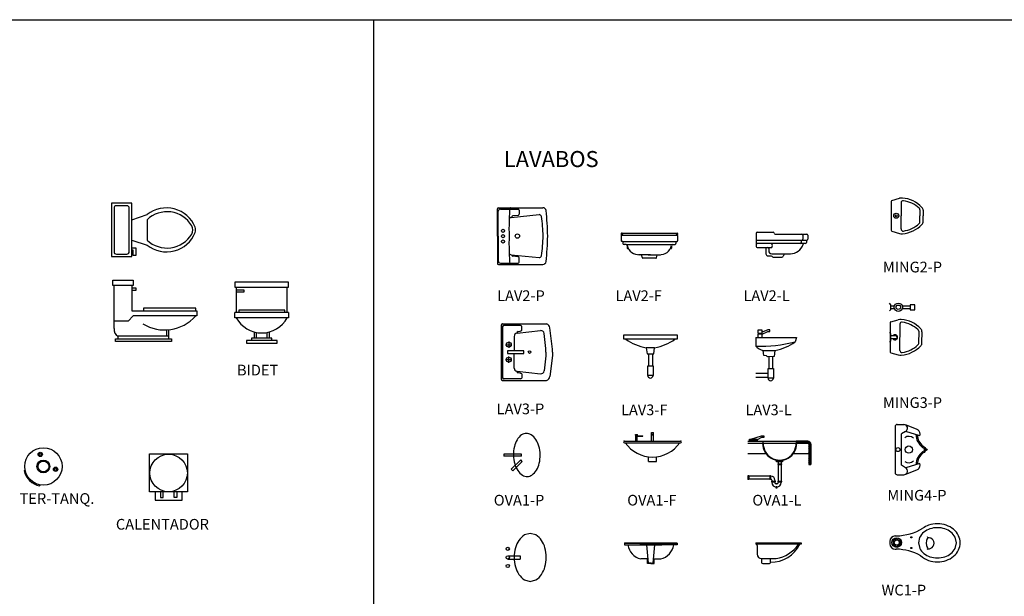
# Model space of a CAD drawing. Units: millimetres. Extents: x 275.3 to 321.2, y 130.6 to 147.6.
# Drawn here: x 289.5 to 298.7, y 142.2 to 147.6 of the extents above; entities that cross this region are included whole.
import ezdxf

# ---------------------------------------------------------------- set-up
doc = ezdxf.new("R2010")
doc.units = ezdxf.units.MM

# ---------------------------------------------------------------- blocks, each defined once
blk = doc.blocks.new('Toilet - front')
for p, q in [((-10, 22), (-10, 12)), ((-10, 21), (-7, 21)), ((-7, 20), (-10, 20)), ((-7, 21), (-7, 20)), ((10, 12), (10, 22)), ((10.5, 12), (-10.5, 12)), ((-10.5, 10), (-10.5, 12)), ((9, 13), (-9, 13)), ((-9, 13), (-9, 12)), ((9, 12), (9, 13)), ((10.5, 12), (10.5, 10)), ((10.5, 10), (-10.5, 10)), ((-3, 4.4065), (-3, 2)), ((-2, 2), (-2, 4.1658)), ((2, 4.1658), (2, 2)), ((3, 2), (3, 4.4065)), ((4, 2), (-4, 2)), ((-4, 2), (-4, 1)), ((4, 1), (4, 2))]:
    blk.add_line(p, q)
for points in [[(10.5, 22), (10.5, 24), (-10.5, 24), (-10.5, 22)], [(6, 0), (6, 1), (-6, 1), (-6, 0)]]:
    blk.add_lwpolyline(points, close=True)
blk.add_arc((0, 15.3333), 11.3333, 208.0725, 331.9275)
blk = doc.blocks.new('Toilet - side')
for p, q in [((0.5, 5), (0.5, 22)), ((7.5, 22), (7.5, 12)), ((7.5, 21), (9, 21)), ((9, 20), (7.5, 20)), ((9, 21), (9, 20)), ((7.5, 12), (33, 12)), ((32.5, 13), (12, 13)), ((12, 13), (12, 12)), ((32.5, 12), (32.5, 13)), ((33, 12), (33, 10)), ((6, 8), (0.5, 8)), ((8, 10), (6, 8)), ((33, 10), (8, 10)), ((21, 4.5), (21, 2)), ((22, 2), (22, 4.54)), ((22, 2), (2, 2)), ((2, 2), (2, 1)), ((22, 1), (22, 2))]:
    blk.add_line(p, q)
for points in [[(0, 22), (0, 24), (8, 24), (8, 22)], [(1, 0), (1, 1), (23, 1), (23, 0)]]:
    blk.add_lwpolyline(points, close=True)
for centre, radius, start, end in [((20.3, 20.7), 16.23, 238.1872, 318.7702), ((3.75, 4.75), 3.26, 175.6013, 237.5288)]:
    blk.add_arc(centre, radius, start, end)
blk = doc.blocks.new('Toilet - top')
for p, q in [((9.5, -6), (9.5, -2)), ((-10, -8.5), (-8, -8.5)), ((-10, -9.5), (-10, -8.5)), ((-7, -9.5), (-10, -9.5)), ((-8, -8.5), (-8, -8)), ((-7, -8), (-7, -9.5)), ((-4, -8), (-6, -14)), ((4, -8), (6, -14)), ((4, -14), (-4, -14))]:
    blk.add_line(p, q)
blk.add_lwpolyline([(10.5, -8), (10.5, 0), (-10.5, 0), (-10.5, -8)], close=True)
for points in [[(-9.5, -2), (-9.5, -6)], [(8.5, -1), (-8.5, -1)], [(-8.5, -7), (8.5, -7)]]:
    blk.add_lwpolyline(points)
for centre, radius, start, end in [((-8.62, -1.88), 0.884, 81.8699, 188.1301), ((8.62, -1.88), 0.884, 351.8699, 98.1301), ((-8.62, -6.12), 0.884, 171.8699, 278.1301), ((8.62, -6.12), 0.884, 261.8699, 8.1301), ((3.52, -21.58), 12.17, 141.4691, 247.9714), ((4.2, -21.82), 11.33, 136.3677, 238.9468), ((-3.52, -21.58), 12.17, 292.0284, 38.5307), ((-4.2, -21.82), 11.33, 301.053, 43.6321), ((0, -27.88), 4, 245.7318, 294.2682), ((0, -29), 4, 254.8605, 285.1395)]:
    blk.add_arc(centre, radius, start, end)
blk = doc.blocks.new('LAV3-F')
at = {"color": 0, "linetype": 'ByBlock'}
for p, q in [((0.0009, 0.6206), (0.0009, 0.5106)), ((0.0369, 0.6206), (0.0369, 0.5106))]:
    blk.add_line(p, q, dxfattribs=at)
for points in [[(-0.2311, 0.76), (-0.2311, 0.8), (0.2689, 0.8), (0.2689, 0.76)], [(-0.0206, 0.68), (-0.0116, 0.6213), (0.0494, 0.6213), (0.0584, 0.68)], [(0.0439, 0.4206), (-0.0061, 0.4206), (-0.0061, 0.5106), (0.0439, 0.5106)]]:
    blk.add_lwpolyline(points, close=True, dxfattribs=at)
for centre, radius, start, end in [((0.0536, 1.122), 0.4482, 233.86988, 260.46281), ((-0.0159, 1.122), 0.4482, 279.53719, 306.13012), ((0.0189, 0.4206), 0.025, 180, 0)]:
    blk.add_arc(centre, radius, start, end, dxfattribs=at)
blk = doc.blocks.new('LAV3-L')
at = {"color": 0, "linetype": 'ByBlock'}
for p, q in [((0.0188, 0.87), (0.0188, 0.84)), ((0.0588, 0.87), (0.0188, 0.87)), ((0.0188, 0.84), (0.0588, 0.84)), ((0.0188, 0.83), (0.0188, 0.8)), ((0.0588, 0.83), (0.0188, 0.83)), ((0.1112, 0.8728), (0.0588, 0.8496)), ((0.0588, 0.84), (0.0588, 0.87)), ((0.0588, 0.83), (0.1128, 0.8563)), ((0.0588, 0.8), (0.0588, 0.83)), ((0.1297, 0.8728), (0.1112, 0.8728)), ((0.1128, 0.8563), (0.1297, 0.8563)), ((0.1297, 0.8563), (0.1297, 0.8728)), ((-0.0012, 0.8), (-0.0012, 0.72)), ((-0.0012, 0.8), (0.3788, 0.8)), ((0.3788, 0.8), (0.3688, 0.76)), ((0.0688, 0.68), (0.1788, 0.68)), ((0.0758, 0.6312), (0.0688, 0.68)), ((0.1788, 0.68), (0.1698, 0.6213)), ((0.0988, 0.63), (0.0758, 0.6312)), ((0.1088, 0.62), (0.0988, 0.63)), ((0.1698, 0.6213), (0.1088, 0.62)), ((0.1213, 0.6206), (0.1213, 0.5106)), ((0.1573, 0.6206), (0.1573, 0.5106)), ((0, 0.4663), (0.1143, 0.4663)), ((0.1143, 0.4206), (0.1143, 0.5106)), ((0.1143, 0.5106), (0.1643, 0.5106)), ((0.1643, 0.5106), (0.1643, 0.4206)), ((-0.0012, 0.4296), (0.1143, 0.4298)), ((0.1643, 0.4206), (0.1143, 0.4206))]:
    blk.add_line(p, q, dxfattribs=at)
for centre, radius, start, end in [((0.0534, 1.9459), 1.2271, 267.44833, 284.89202), ((0.1045, 1.122), 0.4482, 279.53719, 306.13012), ((0.0944, 0.806), 0.1286, 221.97974, 258.5305), ((0.1393, 0.4206), 0.025, 180, 0)]:
    blk.add_arc(centre, radius, start, end, dxfattribs=at)
blk = doc.blocks.new('LAV2-L')
at = {"color": 0, "linetype": 'ByBlock'}
for p, q in [((0, 0.8082), (0, 0.6839)), ((0, 0.7423), (0.4735, 0.7423)), ((0.01, 0.8182), (0.1582, 0.8182)), ((0.1781, 0.8), (0.4735, 0.8)), ((0.4221, 0.7423), (0.4221, 0.7219)), ((0.436, 0.79), (0.436, 0.7523)), ((0.4696, 0.7423), (0.4696, 0.7219)), ((0.4835, 0.79), (0.4835, 0.7523)), ((0.4596, 0.7119), (0.01, 0.7119)), ((0.01, 0.6739), (0.1481, 0.6739)), ((0.0911, 0.6724), (0.0911, 0.6165)), ((0.1177, 0.6639), (0.1177, 0.6463)), ((0.1544, 0.6922), (0.1468, 0.7104)), ((0.1481, 0.6739), (0.1544, 0.6922)), ((0.4596, 0.7119), (0.4492, 0.7119)), ((0.4596, 0.7119), (0.4499, 0.7119)), ((0.1111, 0.5965), (0.1399, 0.5965)), ((0.1477, 0.6163), (0.3212, 0.6163)), ((0.1583, 0.5843), (0.2422, 0.5843)), ((0.1583, 0.5843), (0.2202, 0.5843)), ((0.2618, 0.6161), (0.2515, 0.5906))]:
    blk.add_line(p, q, dxfattribs=at)
for centre, radius, start, end in [((0.01, 0.8082), 0.01, 90, 180), ((0.1582, 0.8082), 0.01, 5.0877, 90), ((0.1781, 0.81), 0.01, 185.0877, 270), ((0.426, 0.79), 0.01, 0, 90), ((0.426, 0.7523), 0.01, 270, 0), ((0.4735, 0.79), 0.01, 0, 90), ((0.4735, 0.7523), 0.01, 270, 0), ((0.01, 0.7219), 0.01, 180, 270), ((0.01, 0.6839), 0.01, 180, 270), ((0.1077, 0.6639), 0.01, 0, 90), ((0.1477, 0.6463), 0.03, 180, 270), ((0.3192, 0.7437), 0.1272, 270.53732, 342.27689), ((0.4121, 0.7219), 0.01, 270, 360), ((0.4499, 0.7019), 0.01, 90, 162.27689), ((0.4596, 0.7219), 0.01, 270, 360), ((0.1111, 0.6165), 0.02, 180, 270), ((0.1399, 0.5865), 0.01, 23.10726, 90), ((0.1583, 0.5943), 0.01, 203.10726, 270), ((0.2422, 0.5943), 0.01, 270, 337.95326)]:
    blk.add_arc(centre, radius, start, end, dxfattribs=at)
blk = doc.blocks.new('LAV2-F')
at = {"color": 0, "linetype": 'ByBlock'}
for p, q in [((-0.263, 0.796), (-0.263, 0.7858)), ((-0.263, 0.7778), (-0.263, 0.7265)), ((-0.259, 0.8), (0.2582, 0.8)), ((-0.2579, 0.8), (-0.259, 0.8)), ((-0.259, 0.7818), (0.2582, 0.7818)), ((-0.254, 0.7968), (-0.2517, 0.785)), ((0.2532, 0.7968), (0.2509, 0.785)), ((0.2524, 0.7818), (0.2582, 0.7818)), ((0.2571, 0.8), (0.2582, 0.8)), ((0.2622, 0.796), (0.2622, 0.7858)), ((0.2622, 0.7778), (0.2622, 0.7265)), ((-0.2517, 0.7225), (-0.259, 0.7225)), ((-0.2517, 0.7225), (0.2582, 0.7225)), ((-0.2477, 0.7185), (-0.2477, 0.7022)), ((-0.2174, 0.6922), (-0.2377, 0.6922)), ((-0.2174, 0.6922), (0.2255, 0.6922)), ((-0.2077, 0.6848), (-0.2077, 0.6584)), ((-0.2037, 0.6544), (-0.1969, 0.6544)), ((0.202, 0.6544), (0.1952, 0.6544)), ((0.206, 0.6815), (0.206, 0.6584)), ((0.2165, 0.6922), (0.2369, 0.6922)), ((0.2469, 0.7185), (0.2469, 0.7022)), ((0.2509, 0.7225), (0.2582, 0.7225)), ((-0.0828, 0.598), (-0.1034, 0.598)), ((0.0105, 0.598), (-0.0828, 0.598)), ((-0.0665, 0.5675), (-0.0742, 0.5951)), ((0.0609, 0.5646), (-0.0627, 0.5646)), ((-0.0113, 0.598), (0.082, 0.598)), ((0.0648, 0.5675), (0.0725, 0.5951)), ((0.082, 0.598), (0.1026, 0.598))]:
    blk.add_line(p, q, dxfattribs=at)
for centre, radius, start, end in [((-0.259, 0.796), 0.004, 90, 180), ((-0.259, 0.796), 0.004, 90, 180), ((-0.259, 0.796), 0.004, 90, 180), ((-0.259, 0.7858), 0.004, 180, 270), ((-0.259, 0.7858), 0.004, 180, 270), ((-0.259, 0.7778), 0.004, 90, 180), ((-0.2579, 0.796), 0.004, 11.09348, 90), ((-0.2478, 0.7858), 0.004, 191.09348, 270), ((0.2469, 0.7858), 0.004, 270, 348.90652), ((0.2571, 0.796), 0.004, 90, 168.90652), ((0.2582, 0.796), 0.004, 0, 90), ((0.2582, 0.796), 0.004, 0, 90), ((0.2582, 0.796), 0.004, 0, 90), ((0.2582, 0.7858), 0.004, 270, 0), ((0.2582, 0.7858), 0.004, 270, 0), ((0.2582, 0.7778), 0.004, 0, 90), ((-0.259, 0.7265), 0.004, 180, 270), ((-0.259, 0.7265), 0.004, 180, 270), ((-0.2517, 0.7185), 0.004, 0, 90), ((-0.2377, 0.7022), 0.01, 180, 270), ((-0.2377, 0.7022), 0.01, 180, 270), ((-0.2174, 0.6822), 0.01, 12.85475, 90), ((-0.2037, 0.6584), 0.004, 180, 270), ((-0.0989, 0.7092), 0.1115, 192.85475, 274.15374), ((0.0981, 0.7092), 0.1115, 265.84626, 347.14525), ((0.202, 0.6584), 0.004, 270, 360), ((0.2165, 0.6822), 0.01, 90, 167.14525), ((0.2165, 0.6822), 0.01, 90, 167.14525), ((0.2369, 0.7022), 0.01, 270, 0), ((0.2369, 0.7022), 0.01, 269.99932, 0), ((0.2509, 0.7185), 0.004, 90, 180), ((0.2582, 0.7265), 0.004, 270, 360), ((0.2582, 0.7265), 0.004, 270, 360), ((-0.078, 0.594), 0.004, 15.52378, 90), ((-0.0627, 0.5686), 0.004, 195.52378, 270), ((0.0609, 0.5686), 0.004, 270, 344.47622), ((0.0763, 0.594), 0.004, 90, 164.47622)]:
    blk.add_arc(centre, radius, start, end, dxfattribs=at)
blk = doc.blocks.new('OVA1-F')
at = {"color": 0, "linetype": 'ByBlock'}
for p, q in [((-0.16, 0.86), (-0.14, 0.86)), ((-0.16, 0.855), (-0.16, 0.86)), ((-0.16, 0.855), (-0.14, 0.855)), ((-0.155, 0.8), (-0.155, 0.855)), ((-0.15, 0.845), (-0.15, 0.85)), ((-0.15, 0.85), (-0.0905, 0.85)), ((-0.15, 0.845), (-0.0905, 0.845)), ((-0.145, 0.85), (-0.145, 0.855)), ((-0.145, 0.8), (-0.145, 0.845)), ((-0.14, 0.855), (-0.14, 0.86)), ((-0.0905, 0.845), (-0.0905, 0.85)), ((-0.01, 0.88), (0.01, 0.88)), ((-0.01, 0.8), (-0.01, 0.88)), ((-0.01, 0.865), (0.01, 0.865)), ((-0.01, 0.858), (0.01, 0.858)), ((0.01, 0.8), (0.01, 0.88)), ((-0.2622, 0.8), (0.2621, 0.8)), ((-0.2622, 0.7843), (0.2621, 0.7843)), ((-0.037, 0.61), (-0.037, 0.6522)), ((0.0369, 0.61), (0.0369, 0.6522)), ((-0.037, 0.61), (0.0369, 0.61))]:
    blk.add_line(p, q, dxfattribs=at)
for centre, radius, start, end in [((-0.2622, 0.7921), 0.00785, 90, 270), ((0, 0.9592), 0.3092, 214.45144, 325.54856), ((0.2621, 0.7921), 0.00785, 270, 90)]:
    blk.add_arc(centre, radius, start, end, dxfattribs=at)
blk = doc.blocks.new('OVA1-L')
at = {"color": 0, "linetype": 'ByBlock'}
for p, q in [((0, 0.7996), (0.4744, 0.8)), ((0, 0.7796), (0.454, 0.7796)), ((0.1446, 0.7796), (0.1446, 0.7997)), ((0.4735, 0.7796), (0.4578, 0.7953)), ((0.4867, 0.7796), (0.4664, 0.7999)), ((0.4803, 0.7993), (0.4796, 0.8)), ((0.5, 0.7796), (0.4797, 0.7999)), ((0.4867, 0.7796), (0.4866, 0.7798)), ((0.5133, 0.7796), (0.4929, 0.7999)), ((0.5265, 0.7796), (0.5063, 0.7998)), ((0.5398, 0.7796), (0.5196, 0.7998)), ((0.553, 0.7796), (0.5329, 0.7997)), ((0.5907, 0.7552), (0.5462, 0.7996)), ((0.5907, 0.7684), (0.5596, 0.7996)), ((0.5707, 0.7696), (0.5707, 0.58)), ((0.5907, 0.7419), (0.5707, 0.7619)), ((0.5907, 0.7287), (0.5707, 0.7487)), ((0.5843, 0.7881), (0.5792, 0.7932)), ((0.5907, 0.7696), (0.5907, 0.58)), ((0.1726, 0.68), (0, 0.68)), ((0.5707, 0.68), (0.4249, 0.68)), ((0.5907, 0.7154), (0.5707, 0.7354)), ((0.5907, 0.7021), (0.5707, 0.7221)), ((0.5907, 0.6889), (0.5707, 0.7089)), ((0.5907, 0.6756), (0.5707, 0.6956)), ((0.5907, 0.6624), (0.5707, 0.6824)), ((0.5907, 0.6491), (0.5707, 0.6691)), ((0.5907, 0.6358), (0.5707, 0.6558)), ((0.2814, 0.5887), (0.3161, 0.5887)), ((0.2814, 0.5887), (0.2814, 0.5809)), ((0.2814, 0.5809), (0.3161, 0.5809)), ((0.2835, 0.6075), (0.2835, 0.5887)), ((0.2835, 0.5809), (0.2835, 0.4258)), ((0.3135, 0.6075), (0.3135, 0.5887)), ((0.3135, 0.5809), (0.3135, 0.4258)), ((0.3161, 0.5887), (0.3161, 0.5809)), ((0.5907, 0.6226), (0.5707, 0.6426)), ((0.5907, 0.6093), (0.5707, 0.6293)), ((0.5907, 0.5972), (0.5707, 0.6172)), ((0.5907, 0.585), (0.5707, 0.605)), ((0.5836, 0.58), (0.5707, 0.5929)), ((0.0022, 0.4731), (0, 0.4731)), ((0.01, 0.4757), (0.0022, 0.4757)), ((0.0022, 0.4757), (0.0022, 0.441)), ((0.01, 0.4757), (0.01, 0.441)), ((0.2055, 0.4731), (0.01, 0.4731)), ((0.2133, 0.4753), (0.2055, 0.4753)), ((0.2055, 0.4753), (0.2055, 0.4405)), ((0.2133, 0.4753), (0.2133, 0.4405)), ((0.2149, 0.4731), (0.2133, 0.4731)), ((0.0022, 0.4431), (0, 0.4431)), ((0.01, 0.441), (0.0022, 0.441)), ((0.2055, 0.4431), (0.01, 0.4431)), ((0.2133, 0.4405), (0.2055, 0.4405)), ((0.2149, 0.4431), (0.2133, 0.4431)), ((0.2226, 0.4258), (0.2226, 0.418)), ((0.2226, 0.4258), (0.2574, 0.4258)), ((0.2226, 0.418), (0.2574, 0.418)), ((0.2249, 0.4331), (0.2249, 0.4258)), ((0.2249, 0.418), (0.2249, 0.4114)), ((0.2549, 0.4331), (0.2549, 0.4258)), ((0.2549, 0.418), (0.2549, 0.4114)), ((0.2574, 0.4258), (0.2574, 0.418)), ((0.2735, 0.4014), (0.2649, 0.4014)), ((0.2662, 0.4014), (0.2649, 0.4014)), ((0.2735, 0.3714), (0.2649, 0.3714)), ((0.2662, 0.3714), (0.2649, 0.3714)), ((0.2814, 0.4258), (0.3161, 0.4258)), ((0.2814, 0.4258), (0.2814, 0.418)), ((0.2814, 0.418), (0.3161, 0.418)), ((0.2835, 0.418), (0.2835, 0.4114)), ((0.3135, 0.418), (0.3135, 0.4114)), ((0.3161, 0.4258), (0.3161, 0.418))]:
    blk.add_line(p, q, dxfattribs=at)
for points in [[(0.0279, 0.8178), (0.1277, 0.8496), (0.15, 0.8496), (0.15, 0.8343), (0.1359, 0.8343), (0.1359, 0.8378), (0.0878, 0.8108)], [(0.3264, 0.6207), (0.3264, 0.6075), (0.2681, 0.6075), (0.2681, 0.6205)], [(0.2629, 0.3714), (0.2629, 0.3644), (0.2755, 0.3644), (0.2755, 0.3714)], [(0.2649, 0.3714), (0.2649, 0.3664), (0.2735, 0.3664), (0.2735, 0.3714)]]:
    blk.add_lwpolyline(points, dxfattribs=at)
blk.add_lwpolyline([(0.0878, 0.8014), (0.0174, 0.8014), (0.0174, 0.8178), (0.0878, 0.8178)], close=True, dxfattribs=at)
blk.add_lwpolyline([(0.4529, 0.7796), (0.5607, 0.7796, -0.414214), (0.5707, 0.7696), (0.5707, 0.58), (0.5907, 0.58), (0.5907, 0.7696, 0.414214), (0.5607, 0.7996), (0.453, 0.8)], format="xyb", close=True, dxfattribs=at)
for centre, radius, start, end in [((0.2988, 0.7771), 0.1592, 179.09385, 0.90615), ((0.2988, 0.7771), 0.1542, 179.09385, 0.93554), ((0.4721, 0.7572), 0.000428, 55.26794, 179.77504), ((0.5607, 0.7696), 0.03, 0, 90), ((0.5607, 0.7696), 0.01, 0, 90), ((0.2149, 0.4331), 0.04, 0, 90), ((0.2149, 0.4331), 0.01, 0, 90), ((0.2649, 0.4114), 0.04, 180, 270), ((0.2649, 0.4114), 0.01, 180, 270), ((0.2735, 0.4114), 0.04, 270, 0), ((0.2735, 0.4114), 0.01, 270, 360)]:
    blk.add_arc(centre, radius, start, end, dxfattribs=at)
blk = doc.blocks.new('OVA2-L')
at = {"color": 0, "linetype": 'ByBlock'}
for p, q in [((0, 0.8), (0.4228, 0.8)), ((0, 0.8), (0, 0.7859)), ((0.4219, 0.7859), (0, 0.7859)), ((0.0017, 0.7859), (0, 0.7859)), ((0.0117, 0.7759), (0.0117, 0.6921)), ((0.4047, 0.7859), (0.4034, 0.7859)), ((0.4228, 0.7859), (0.4185, 0.7859)), ((0.4228, 0.8), (0.4228, 0.7859)), ((0.0517, 0.6521), (0.191, 0.6521)), ((0.0542, 0.6521), (0.0542, 0.6162)), ((0.1363, 0.6162), (0.1363, 0.6521)), ((0.0642, 0.6062), (0.1263, 0.6062))]:
    blk.add_line(p, q, dxfattribs=at)
for centre, radius, start, end in [((0.0017, 0.7759), 0.01, 0, 90), ((0.1397, 0.9211), 0.3027, 269.34744, 333.4709), ((0.1289, 0.9759), 0.3296, 280.86237, 323.9187), ((0.4034, 0.7759), 0.01, 90, 143.9187), ((0.0517, 0.6921), 0.04, 180, 270), ((0.0642, 0.6162), 0.01, 180, 270), ((0.1263, 0.6162), 0.01, 270, 0)]:
    blk.add_arc(centre, radius, start, end, dxfattribs=at)
blk = doc.blocks.new('OVA1-P')
at = {"color": 0, "linetype": 'ByBlock'}
for p, q in [((0.1937, 0.01), (0.0288, 0.01)), ((0.0288, 0.01), (0.0288, -0.01)), ((0.1937, -0.01), (0.1937, 0.01)), ((0.1937, -0.01), (0.0288, -0.01)), ((0.1867, -0.044), (0.0988, -0.1319)), ((0.2008, -0.0582), (0.113, -0.146)), ((0.2008, -0.0582), (0.1867, -0.044)), ((0.113, -0.146), (0.0988, -0.1319))]:
    blk.add_line(p, q, dxfattribs=at)
blk.add_lwpolyline([(0.3681, 0.0044, 0.062721), (0.3561, 0.0849, 0.075871), (0.3283, 0.1463, 0.107098), (0.2832, 0.191, 0.148725), (0.2387, 0.2034, 0.148725), (0.1949, 0.189, 0.107098), (0.1519, 0.1423, 0.075871), (0.1269, 0.0797, 0.062721), (0.1186, -0.0013, 0.062721), (0.1306, -0.0818, 0.075871), (0.1583, -0.1432, 0.107098), (0.2034, -0.1879, 0.148725), (0.2479, -0.2004, 0.148725), (0.2918, -0.1859, 0.107098), (0.3348, -0.1392, 0.075871), (0.3597, -0.0766, 0.062721)], format="xyb", close=True, dxfattribs=at)
blk = doc.blocks.new('MING3-P')
at = {"color": 0, "linetype": 'ByBlock'}
for p, q in [((0.013, 0.3032), (0, 0.3181)), ((0.0129, 0.2599), (0.0129, 0.3032)), ((0.0139, 0.2942), (0.0461, 0.2942)), ((0.1199, 0.2942), (0.1949, 0.2942)), ((0.1949, 0.3035), (0.1949, 0.2551)), ((0.2378, 0.3035), (0.1949, 0.3035)), ((0.2378, 0.2551), (0.2378, 0.3035)), ((0.013, 0.2599), (0, 0.2471)), ((0.0139, 0.2681), (0.0461, 0.2681)), ((0.1199, 0.2681), (0.1949, 0.2681)), ((0.1949, 0.2551), (0.2378, 0.2551)), ((0.0054, 0.1345), (0.0054, -0.1345)), ((0.0126, 0.1441), (0.0821, 0.1642)), ((0.0972, 0.1222), (0.0972, 0.0005)), ((0.0119, 0.0322), (0, 0.0459)), ((0.0646, 0.0129), (0.0094, 0.0129)), ((0.0119, -0.0329), (0.0119, 0.0322)), ((0.2732, 0.0572), (0.2732, 0.0005)), ((0.304, 0.0522), (0.304, 0.0005)), ((0.0119, -0.0329), (0, -0.0446)), ((0.0637, -0.0143), (0.0094, -0.0143)), ((0.0972, -0.1222), (0.0972, -0.0005)), ((0.2732, -0.0572), (0.2732, -0.0005)), ((0.304, -0.0522), (0.304, -0.0005)), ((0.0126, -0.1441), (0.0821, -0.1642))]:
    blk.add_line(p, q, dxfattribs=at)
for radius in [0.0392, 0.0205]:
    blk.add_circle((0.083, 0.2812), radius, dxfattribs=at)
for centre, radius, start, end in [((0.0154, 0.1345), 0.01, 106.09253, 180), ((0.1043, 0.0873), 0.08, 85.59689, 106.09253), ((0.1172, 0.1222), 0.02, 81.31842, 180), ((0.0889, -0.1123), 0.2802, 43.23039, 85.59689), ((0.0779, -0.135), 0.2802, 47.63894, 81.31842), ((0.053, -0.0003), 0.0236, 216.3243, 145.85693), ((0.053, -0.0003), 0.0176, 307.46198, 48.77188), ((0.2532, 0.0572), 0.02, 0, 47.63894), ((0.264, 0.0522), 0.04, 0, 43.23039), ((0.0889, 0.1123), 0.2802, 274.40311, 316.76961), ((0.0779, 0.135), 0.2802, 278.68158, 312.36106), ((0.2532, -0.0572), 0.02, 312.36106, 0), ((0.264, -0.0522), 0.04, 316.76961, 0), ((0.0154, -0.1345), 0.01, 180, 253.90747), ((0.1043, -0.0873), 0.08, 253.90747, 274.40311), ((0.1172, -0.1222), 0.02, 180, 278.68158)]:
    blk.add_arc(centre, radius, start, end, dxfattribs=at)
blk = doc.blocks.new('OVA2-P')
at = {"color": 0, "linetype": 'ByBlock'}
for p, q in [((-0.21, 0.015), (-0.0952, 0.015)), ((-0.0952, 0.015), (-0.0952, -0.015)), ((-0.21, -0.015), (-0.0952, -0.015))]:
    blk.add_line(p, q, dxfattribs=at)
blk.add_lwpolyline([(0, 0.225), (-0.0539, 0.2096, 0.107118), (-0.1061, 0.1591, 0.079812), (-0.1379, 0.0895, 0.067459), (-0.15, 0, 0.067459), (-0.1379, -0.0895, 0.079812), (-0.1061, -0.1591, 0.107118), (-0.0539, -0.2096), (0, -0.225), (0.0539, -0.2096, 0.107118), (0.1061, -0.1591, 0.079812), (0.1379, -0.0895, 0.067459), (0.15, 0, 0.067459), (0.1379, 0.0895, 0.079812), (0.1061, 0.1591, 0.107118), (0.0539, 0.2096)], format="xyb", close=True, dxfattribs=at)
for centre in [(-0.21, 0.08), (-0.21, 0), (-0.21, -0.08)]:
    blk.add_circle(centre, 0.015, dxfattribs=at)
blk = doc.blocks.new('LAV2-P')
at = {"color": 0, "linetype": 'ByBlock'}
for p, q in [((0, -0.0003), (0, 0.2544)), ((0.0083, -0.0003), (0.0083, 0.2324)), ((0.01, 0.2644), (0.4252, 0.2644)), ((0.0283, 0.2524), (0.1934, 0.2524)), ((0.1283, 0.1744), (0.3894, 0.1999)), ((0.1943, 0.1935), (0.1433, 0.1888)), ((0.2034, 0.2424), (0.2034, 0.2035)), ((0.1343, 0.1788), (0.1343, 0.1758)), ((0, -0.0003), (0, -0.255)), ((0.0083, -0.0003), (0.0083, -0.233)), ((0.1283, -0.1751), (0.3894, -0.2005)), ((0.1343, -0.1795), (0.1343, -0.1765)), ((0.01, -0.265), (0.4252, -0.265)), ((0.0283, -0.253), (0.1934, -0.253)), ((0.1943, -0.1941), (0.1433, -0.1894)), ((0.2034, -0.243), (0.2034, -0.2041))]:
    blk.add_line(p, q, dxfattribs=at)
for centre, radius in [((0.052, 0.0492), 0.0146), ((0.052, -0.0008), 0.0146), ((0.1878, 0.0002), 0.0204), ((0.052, -0.0508), 0.0146)]:
    blk.add_circle(centre, radius, dxfattribs=at)
for centre, radius, start, end in [((0.01, 0.2544), 0.01, 90, 180), ((0.01, 0.2544), 0.01, 90, 180), ((0.0283, 0.2324), 0.02, 90, 180), ((2.0267, 0.0921), 1.9174, 174.98168, 178.11159), ((0.1216, 0.2594), 0.005, 90, 174.98168), ((0.1443, 0.1788), 0.01, 95.27401, 180), ((0.1934, 0.2424), 0.01, 0, 90), ((0.1934, 0.2035), 0.01, 275.27401, 0), ((0.3913, 0.18), 0.02, 9.42053, 95.57096), ((0.4252, 0.2344), 0.03, 6.60223, 90), ((-1.9768, -0.0436), 2.448, 1.01395, 6.60223), ((2.4623, 0.0671), 2.3536, 177.85227, 181.6405), ((0.1303, 0.1545), 0.02, 95.57096, 177.85227), ((-0.7638, -0.0117), 1.191, 0.54669, 9.42053), ((2.4623, -0.0677), 2.3536, 178.3595, 182.14773), ((-0.7638, 0.0111), 1.191, 350.57947, 359.45331), ((-1.9768, 0.043), 2.448, 353.39777, 358.98605), ((2.0267, -0.0927), 1.9174, 181.88841, 185.01832), ((0.1303, -0.1551), 0.02, 182.14773, 264.42904), ((0.1443, -0.1795), 0.01, 180, 264.72599), ((0.3913, -0.1806), 0.02, 264.42904, 350.57947), ((0.01, -0.255), 0.01, 180, 270), ((0.01, -0.255), 0.01, 180, 270), ((0.0283, -0.233), 0.02, 180, 270), ((0.1216, -0.26), 0.005, 185.01832, 270), ((0.1934, -0.243), 0.01, 270, 0), ((0.1934, -0.2041), 0.01, 0, 84.72599), ((0.4252, -0.235), 0.03, 270, 353.39777)]:
    blk.add_arc(centre, radius, start, end, dxfattribs=at)
blk = doc.blocks.new('MING2-P')
at = {"color": 0, "linetype": 'ByBlock'}
for p, q in [((0, 0.1345), (0, -0.1345)), ((0.0072, 0.1441), (0.0768, 0.1642)), ((0.0918, 0.1222), (0.0918, 0.0005)), ((0.2679, 0.0572), (0.2679, 0.0005)), ((0.2986, 0.0522), (0.2986, 0.0005)), ((0.0918, -0.1222), (0.0918, -0.0005)), ((0.2679, -0.0572), (0.2679, -0.0005)), ((0.2986, -0.0522), (0.2986, -0.0005)), ((0.0072, -0.1441), (0.0768, -0.1642))]:
    blk.add_line(p, q, dxfattribs=at)
for radius in [0.0236, 0.00865]:
    blk.add_circle((0.0476, 0.001), radius, dxfattribs=at)
for centre, radius, start, end in [((0.01, 0.1345), 0.01, 106.09253, 180), ((0.0989, 0.0873), 0.08, 85.59689, 106.09253), ((0.1118, 0.1222), 0.02, 81.31842, 180), ((0.0836, -0.1123), 0.2802, 43.23039, 85.59689), ((0.0725, -0.135), 0.2802, 47.63894, 81.31842), ((0.2479, 0.0572), 0.02, 0, 47.63894), ((0.2586, 0.0522), 0.04, 0, 43.23039), ((0.0836, 0.1123), 0.2802, 274.40311, 316.76961), ((0.0725, 0.135), 0.2802, 278.68158, 312.36106), ((0.2479, -0.0572), 0.02, 312.36106, 0), ((0.2586, -0.0522), 0.04, 316.76961, 0), ((0.01, -0.1345), 0.01, 180, 253.90747), ((0.0989, -0.0873), 0.08, 253.90747, 274.40311), ((0.1118, -0.1222), 0.02, 180, 278.68158)]:
    blk.add_arc(centre, radius, start, end, dxfattribs=at)
blk = doc.blocks.new('OVA2-F')
at = {"color": 0, "linetype": 'ByBlock'}
for p, q in [((-0.2471, 0.8), (0.2465, 0.8)), ((0.2476, 0.8), (-0.246, 0.8)), ((-0.246, 0.8), (-0.246, 0.7833)), ((-0.246, 0.7833), (0.102, 0.7833)), ((-0.246, 0.7833), (-0.2137, 0.7833)), ((0.2465, 0.7833), (-0.1015, 0.7833)), ((-0.0208, 0.6133), (-0.0366, 0.7833)), ((0.0213, 0.6133), (0.0371, 0.7833)), ((0.2465, 0.7833), (0.2143, 0.7833)), ((0.2465, 0.8), (0.2465, 0.7833)), ((-0.0244, 0.6518), (-0.094, 0.6518)), ((-0.0309, 0.6093), (-0.0297, 0.6518)), ((0.0249, 0.6518), (0.0945, 0.6518)), ((0.0314, 0.6093), (0.0303, 0.6518)), ((0.0013, 0.6093), (-0.0309, 0.6093)), ((0.0025, 0.6133), (-0.0208, 0.6133)), ((-0.0019, 0.6133), (0.0213, 0.6133)), ((-0.0008, 0.6093), (0.0314, 0.6093))]:
    blk.add_line(p, q, dxfattribs=at)
for centre, start, end in [((-0.0559, 0.8068), 188.46243, 256.18786), ((0.0564, 0.8068), 188.39237, 188.46243), ((0.0564, 0.8068), 283.81214, 351.53757), ((-0.0559, 0.8068), 351.53757, 351.60763)]:
    blk.add_arc(centre, 0.1596, start, end, dxfattribs=at)
blk = doc.blocks.new('WC1-P')
at = {"color": 0, "linetype": 'ByBlock'}
for p, q in [((0.0352, 0.0112), (0.0352, -0.0113)), ((0.0995, 0.0351), (0.0683, 0.0175)), ((0.0683, 0.0175), (0.0683, -0.0168)), ((0.0852, 0.0612), (0.0964, 0.0612)), ((0.0995, 0.0351), (0.1307, 0.0175)), ((0.1307, 0.0175), (0.1307, -0.0168)), ((0.0683, -0.0168), (0.0995, -0.0362)), ((0.0852, -0.0613), (0.0964, -0.0613)), ((0.1307, -0.0168), (0.0995, -0.0362))]:
    blk.add_line(p, q, dxfattribs=at)
blk.add_lwpolyline([(0.4803, 0.1389, 0.079737), (0.4106, 0.1277, 0.088649), (0.3546, 0.0975, 0.105071), (0.3124, 0.0463), (0.3026, -0.0025), (0.3154, -0.0549, 0.105071), (0.3546, -0.1025, 0.088649), (0.4106, -0.1327, 0.079737), (0.4803, -0.1439, 0.079737), (0.55, -0.1327, 0.088649), (0.6059, -0.1025, 0.105071), (0.6452, -0.0549), (0.658, -0.0025), (0.6452, 0.0499, 0.105071), (0.6059, 0.0975, 0.088649), (0.55, 0.1277, 0.079737)], format="xyb", close=True, dxfattribs=at)
for points in [[(0.3234, -0.1225, 0.102142), (0.3977, -0.1669, 0.083894), (0.4805, -0.1809, 0.083894), (0.5634, -0.1669, 0.0912), (0.6307, -0.1286, 0.103879), (0.6774, -0.0691, 0.115049), (0.6929, -0.0025, 0.115049), (0.6774, 0.0641, 0.103879), (0.6307, 0.1236, 0.0912), (0.5634, 0.1619, 0.083894), (0.4805, 0.1759, 0.083894)], [(0.4805, 0.1759, 0.083894), (0.3977, 0.1619, 0.072197), (0.3431, 0.1336, 0.103879)]]:
    blk.add_lwpolyline(points, format="xyb", dxfattribs=at)
for centre, radius in [((0.1002, 0), 0.0451), ((0.1002, 0), 0.0242), ((0.2373, 0.0487), 0.00548), ((0.2373, -0.051), 0.00548)]:
    blk.add_circle(centre, radius, dxfattribs=at)
for centre, radius, start, end in [((0.0816, 0.5688), 0.5077, 271.66771, 301.26906), ((0.0852, 0.0112), 0.05, 90, 180), ((0.4703, -0.0037), 0.0944, 152.40091, 209.54109), ((0.3786, 0.0478), 0.0112, 316.03197, 38.00524), ((0.3962, -0.0065), 0.0522, 263.81262, 97.26457), ((0.0852, -0.0113), 0.05, 180, 270), ((0.0816, -0.569), 0.5077, 61.48292, 88.33229), ((0.3794, -0.0571), 0.0112, 316.03197, 38.00524)]:
    blk.add_arc(centre, radius, start, end, dxfattribs=at)
blk = doc.blocks.new('LAV3-P')
at = {"color": 0, "linetype": 'ByBlock'}
for p, q in [((0, 0.255), (0, -0.255)), ((0, -0.255), (0, 0.255)), ((0.01, 0.265), (0.4232, 0.265)), ((0.015, -0.24), (0.015, 0.24)), ((0.18, 0.25), (0.025, 0.25)), ((0.1468, 0.1779), (0.3667, 0.2018)), ((0.1902, 0.2021), (0.1902, 0.2421)), ((0.4774, 0.0296), (0.4536, 0.2266)), ((0.0688, 0.1008), (0.0688, 0.041)), ((0.12, 0.1481), (0.12, 0.0123)), ((0.417, 0.0355), (0.3998, 0.1753)), ((0.04, 0.0699), (0.0979, 0.0699)), ((0.2103, 0.0123), (0.0571, 0.0123)), ((0.0571, 0.0123), (0.0571, -0.0123)), ((0.2103, -0.0123), (0.2103, 0.0123)), ((0.417, 0), (0.417, 0.0355)), ((0.4774, 0), (0.4774, 0.0296)), ((0.04, -0.0699), (0.0979, -0.0699)), ((0.0571, -0.0123), (0.2103, -0.0123)), ((0.0688, -0.1008), (0.0688, -0.041)), ((0.12, -0.1481), (0.12, -0.0123)), ((0.417, -0.0355), (0.3998, -0.1753)), ((0.417, 0), (0.417, -0.0355)), ((0.4774, -0.0296), (0.4536, -0.2266)), ((0.4774, 0), (0.4774, -0.0296)), ((0.1468, -0.1779), (0.3667, -0.2018)), ((0.01, -0.265), (0.4232, -0.265)), ((0.18, -0.25), (0.025, -0.25)), ((0.1902, -0.2021), (0.1902, -0.2421))]:
    blk.add_line(p, q, dxfattribs=at)
for centre, radius in [((0.0688, 0.0699), 0.0234), ((0.2643, 0.0013), 0.0124), ((0.0688, -0.0699), 0.0234)]:
    blk.add_circle(centre, radius, dxfattribs=at)
for centre, radius, start, end in [((0.0094, 0.2556), 0.00939, 86.17688, 183.82312), ((0.0246, 0.2404), 0.00958, 87.40118, 182.59882), ((0.1617, 0.1785), 0.0165, 103.97699, 182.81407), ((0.1498, 0.2872), 0.0941, 275.43727, 295.37189), ((0.177, 0.2357), 0.0146, 26.24066, 78.33066), ((0.3691, 0.1709), 0.031, 8.27371, 94.37944), ((0.4121, 0.2249), 0.0416, 2.2834, 74.45274), ((0.1483, 0.1495), 0.0283, 96.35306, 182.96132), ((0.1483, -0.1495), 0.0283, 177.03868, 263.64694), ((0.1617, -0.1785), 0.0165, 177.18593, 256.02301), ((0.3691, -0.1709), 0.031, 265.62056, 351.72629), ((0.0094, -0.2556), 0.00939, 176.17688, 273.82312), ((0.0246, -0.2404), 0.00958, 177.40118, 272.59882), ((0.1498, -0.2872), 0.0941, 64.62811, 84.56273), ((0.177, -0.2357), 0.0146, 281.66934, 333.75934), ((0.4121, -0.2249), 0.0416, 285.54726, 357.7166)]:
    blk.add_arc(centre, radius, start, end, dxfattribs=at)
blk = doc.blocks.new('MING4-P')
at = {"color": 0, "linetype": 'ByBlock'}
for p, q in [((0, 0.215), (0, -0.215)), ((0.02, 0.235), (0.0812, 0.235)), ((0.2141, 0.1845), (0.0958, 0.2318)), ((0.0986, 0.1696), (0.0587, 0.1468)), ((0.0587, -0.1468), (0.0587, 0.1468)), ((0.2321, 0.1292), (0.0999, 0.1704)), ((0.0986, -0.1696), (0.0587, -0.1468)), ((0.2321, -0.1292), (0.0999, -0.1704)), ((0.02, -0.235), (0.0812, -0.235)), ((0.2141, -0.1845), (0.0958, -0.2318))]:
    blk.add_line(p, q, dxfattribs=at)
for points in [[(0.1943, 0.141, 0.230733), (0.2571, 0.0212, -0.720808), (0.2571, -0.0212, 0.230733), (0.1943, -0.141, 0.223271)], [(0.2062, 0.1373, 0.220305), (0.2628, 0.0316, -0.675551), (0.2628, -0.0316, 0.220305), (0.2062, -0.1373, 0.220305)]]:
    blk.add_lwpolyline(points, format="xyb", dxfattribs=at)
for centre, radius in [((0.0264, 0), 0.0185), ((0.1279, 0), 0.034), ((0.292, 0), 0.00796)]:
    blk.add_circle(centre, radius, dxfattribs=at)
for centre, radius, start, end in [((0.02, 0.215), 0.02, 90, 180), ((0.0812, 0.2), 0.035, 299.75421, 90), ((0.176, 0.1416), 0.0574, 347.54855, 48.44505), ((0.1279, 0.0607), 0.0633, 45.2978, 126.5279), ((0.0812, -0.2), 0.035, 270, 60.24579), ((0.1279, -0.0607), 0.0633, 233.4721, 314.7022), ((0.176, -0.1416), 0.0574, 311.55495, 12.45145), ((0.02, -0.215), 0.02, 180, 270)]:
    blk.add_arc(centre, radius, start, end, dxfattribs=at)

msp = doc.modelspace()

# ---------------------------------------------------------------- linework, layer by layer
at = {"color": 4}
for p, q in [((275.2956, 147.594), (318.1462, 147.594)), ((292.8454, 147.594), (292.8454, 138.4309))]:
    msp.add_line(p, q, dxfattribs=at)
for p, q in [((290.7517, 143.5344), (291.1074, 143.5344)), ((290.7517, 143.1787), (290.7517, 143.5344)), ((291.1074, 143.5344), (291.1074, 143.1787)), ((289.5797, 143.3756), (289.5881, 143.3842)), ((289.723, 143.2361), (289.7314, 143.2447)), ((291.1074, 143.1787), (290.7517, 143.1787)), ((290.803, 143.1787), (290.803, 143.1027)), ((290.8538, 143.1787), (290.8538, 143.1275)), ((290.8794, 143.1275), (290.8794, 143.1787)), ((290.9809, 143.1273), (290.9809, 143.1787)), ((291.0061, 143.1787), (291.0061, 143.1273)), ((291.0561, 143.1027), (291.0561, 143.1787)), ((290.803, 143.1027), (291.0561, 143.1027)), ((290.8538, 143.1275), (290.8794, 143.1275)), ((291.0061, 143.1273), (290.9809, 143.1273))]:
    msp.add_line(p, q)
for centre, radius in [((289.7599, 143.4174), 0.175), ((289.7301, 143.5301), 0.02), ((289.7301, 143.5301), 0.01), ((290.9295, 143.3562), 0.1754), ((289.7599, 143.4174), 0.06), ((289.7599, 143.4174), 0.05), ((289.8734, 143.3906), 0.02), ((289.8734, 143.3906), 0.01)]:
    msp.add_circle(centre, radius)
msp.add_arc((289.7599, 143.4174), 0.185, 193.05543, 258.49632)

# ---------------------------------------------------------------- block references
for name, p in [('MING2-P', (297.6815, 145.7598)), ('LAV2-P', (294.0015, 145.5713)), ('LAV2-F', (295.4228, 144.7989)), ('LAV2-L', (296.4191, 144.7895)), ('MING3-P', (297.6652, 144.6248)), ('LAV3-P', (294.039, 144.4856)), ('LAV3-F', (295.4129, 143.8476)), ('LAV3-L', (296.4167, 143.8226)), ('MING4-P', (297.7179, 143.5746)), ('OVA1-P', (294.0333, 143.523)), ('OVA1-F', (295.4514, 142.8544)), ('OVA1-L', (296.3407, 142.8544)), ('WC1-P', (297.6331, 142.7058)), ('OVA2-P', (294.3085, 142.5669)), ('OVA2-F', (295.435, 141.9005)), ('OVA2-L', (296.4169, 141.9035))]:
    msp.add_blockref(name, p)
at = {"xscale": 0.0238095238095184, "yscale": 0.0238095238095184, "zscale": 0.0238095238095227, "rotation": 90}
msp.add_blockref('Toilet - top', (290.3958, 145.6287), dxfattribs=at)
for name, p, xscale, yscale, zscale in [('Toilet - side', (290.4088, 144.5864), 0.02381249999996271, 0.02381249999999113, 0.02381249999999685), ('Toilet - front', (291.8, 144.5698), 0.0238095238095184, 0.0238095238095184, 0.02380952380952288)]:
    msp.add_blockref(name, p, dxfattribs=dict(xscale=xscale, yscale=yscale, zscale=zscale))

# ---------------------------------------------------------------- texts
for s, height, p in [('LAVABOS', 0.15, (294.0617, 146.2161)), ('MING2-P', 0.1, (297.604, 145.2314)), ('LAV2-P', 0.1, (293.9995, 144.9637)), ('LAV2-F', 0.1, (295.1053, 144.9637)), ('LAV2-L', 0.1, (296.3007, 144.9637)), ('LAV3-P', 0.1, (293.9949, 143.9055)), ('LAV3-F', 0.1, (295.1572, 143.8962)), ('LAV3-L', 0.1, (296.3191, 143.8962)), ('MING3-P', 0.1, (297.604, 143.9638)), ('OVA1-P', 0.1, (293.9681, 143.0518)), ('OVA1-F', 0.1, (295.2153, 143.0518)), ('OVA1-L', 0.1, (296.3844, 143.0518)), ('MING4-P', 0.1, (297.6459, 143.0978)), ('WC1-P', 0.1, (297.5917, 142.2112))]:
    msp.add_text(s, height=height).set_placement(p)
at = {"char_height": 0.1, "attachment_point": 1}
for s, insert, width in [('{\\fArial|b0|i0|c0|p34;BIDET}', (291.5688, 144.368), 0.3199), ('{\\fArial|b0|i0|c0|p34;TER-TANQ.}', (289.5375, 143.1672), 0.775362), ('{\\fArial|b0|i0|c0|p34;CALENTADOR}', (290.4372, 142.9265), 0.981399)]:
    msp.add_mtext(s, dxfattribs=dict(at, insert=insert, width=width))

doc.saveas('drawing.dxf')
